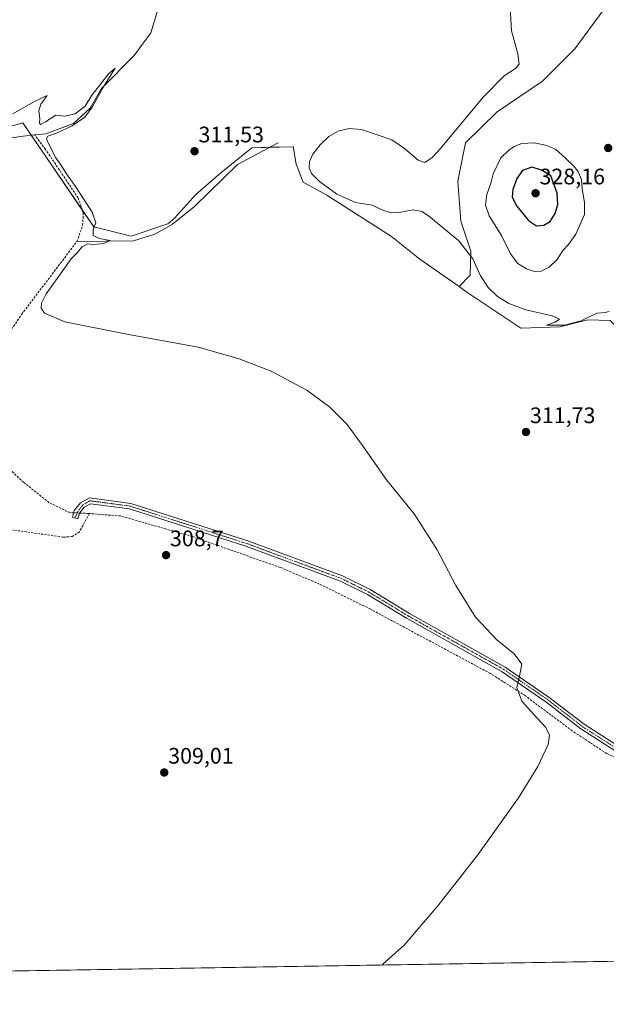
# Model space of a CAD drawing. Units: metres. Extents: x 611669 to 615146, y 4678430 to 4680798.
# Drawn here: x 612631 to 612892, y 4678430 to 4678868 of the extents above; entities that cross this region are included whole.
import ezdxf
from ezdxf.enums import TextEntityAlignment as Align

# ---------------------------------------------------------------- set-up
doc = ezdxf.new("R2010")
doc.units = ezdxf.units.M
doc.header["$MEASUREMENT"] = 0
doc.linetypes.add('TRAZO_Y_PUNTO', pattern=[1, 0.5, -0.25, 0, -0.25])
doc.linetypes.add('TRAZOSX2', pattern=[1.5, 1, -0.5])
for name, color, linetype, lineweight in [('Camino', 19, 'Continuous', 0), ('Camino Cxs', 19, 'Continuous', 0), ('Camino eje', 39, 'TRAZO_Y_PUNTO', 13), ('Carátula', 7, 'Continuous', 5), ('Comarca CxS', 133, 'Continuous', 0), ('Comunidad Autónoma CxS', 142, 'Continuous', 0), ('Corriente artificial lineal', 5, 'TRAZOSX2', 13), ('Corriente artificial lineal oculto', 135, 'TRAZO_Y_PUNTO', 13), ('Corriente natural lineal', 142, 'Continuous', 13), ('Cultivos herbáceos CxS', 92, 'Continuous', 0), ('Curva de nivel maestra', 36, 'Continuous', 30), ('Curva de nivel normal', 36, 'Continuous', 0), ('Espacio natural protegido CxS', 2, 'Continuous', 0), ('Municipio CxS', 142, 'Continuous', 0), ('Provincia CxS', 1, 'Continuous', 0), ('Punto de cota en terreno', 7, 'Continuous', 0), ('Rótulo de punto de cota en terreno', 19, 'Continuous', 0), ('Suelo desnudo', 252, 'Continuous', 0), ('Suelo desnudo CxS', 43, 'Continuous', 0)]:
    doc.layers.add(name, color=color, linetype=linetype, lineweight=lineweight)
doc.styles.add('Arial', font='txt', dxfattribs={"height": 0.2})

# ---------------------------------------------------------------- blocks, each defined once
blk = doc.blocks.new('*U172')
at = {"layer": 'Curva de nivel normal', "color": 36, "linetype": 'Continuous', "lineweight": 0}
blk.add_polyline3d([(612628.32, 4678826.42, 310), (612637.32, 4678831.51, 310), (612641.32, 4678833.54, 310), (612643.5, 4678834.6, 310), (612640.82, 4678830.71, 310), (612639.88, 4678827.7, 310), (612640.3, 4678824.36, 310), (612640.14, 4678822.28, 310), (612640.65, 4678821.68, 310), (612642.77, 4678822.77, 310), (612647.48, 4678825.8, 310), (612651.34, 4678825.37, 310), (612656.1, 4678826.42, 310), (612660.52, 4678829.82, 310), (612663.47, 4678834.68, 310), (612667.45, 4678839.8, 310), (612670.84, 4678844.2, 310), (612673.89, 4678846.64, 310), (612669.16, 4678839.18, 310), (612663.66, 4678829.38, 310), (612660.32, 4678824.95, 310), (612654.66, 4678821.06, 310), (612647.74, 4678817.76, 310), (612643.9, 4678816.48, 310), (612643.21, 4678815.45, 310), (612643.66, 4678814.03, 310), (612647.42, 4678806.8, 310), (612649.66, 4678803.7, 310), (612652.22, 4678799.59, 310), (612656.25, 4678793.96, 310), (612663.58, 4678782.53, 310), (612665.22, 4678777.88, 310), (612664.11, 4678774.93, 310), (612664.06, 4678772.23, 310), (612666.8, 4678770.83, 310), (612671.68, 4678770.03, 310), (612668.74, 4678768.64, 310), (612664.25, 4678768.22, 310), (612661.59, 4678768.52, 310), (612659.14, 4678767.1, 310), (612656.85, 4678764.38, 310), (612654.26, 4678761.73, 310), (612650.98, 4678757.2, 310), (612643.13, 4678746.25, 310), (612641.07, 4678742.1, 310), (612640.93, 4678739.83, 310), (612642.41, 4678737.66, 310), (612651.45, 4678733.78, 310), (612679.02, 4678728.21, 310), (612710.8, 4678722.5, 310), (612729.11, 4678717.3, 310), (612743.36, 4678711.74, 310), (612759.23, 4678703.3, 310), (612769.4, 4678695.77, 310), (612777.06, 4678687.99, 310), (612783.97, 4678678.6, 310), (612794.69, 4678663.45, 310), (612806.98, 4678648.31, 310), (612817.26, 4678632.18, 310), (612825.44, 4678616.38, 310), (612834.29, 4678602.22, 310), (612843.82, 4678592.19, 310), (612851.55, 4678585.89, 310), (612854.82, 4678581.32, 310), (612853.94, 4678576.71, 310), (612852.66, 4678570.96, 310), (612854.91, 4678564.83, 310), (612860.21, 4678558.81, 310), (612865.63, 4678553.11, 310), (612867.16, 4678549.68, 310), (612866.65, 4678545.55, 310), (612862.03, 4678535.76, 310), (612853.36, 4678521.84, 310), (612835.28, 4678496.33, 310), (612817.51, 4678473.65, 310), (612802.44, 4678456.16, 310), (612793.31, 4678448.02, 310), (612792.61, 4678447.31, 310)], dxfattribs=at)
blk = doc.blocks.new('*U177')
at = {"layer": 'Curva de nivel normal', "color": 36, "linetype": 'Continuous', "lineweight": 0}
blk.add_polyline3d([(612849.42, 4678879.02, 315), (612850.34, 4678863.36, 315), (612853.04, 4678853.03, 315), (612853.69, 4678848.51, 315), (612852.12, 4678846.57, 315), (612846.98, 4678843.35, 315), (612837.65, 4678833.74, 315), (612818.71, 4678810.96, 315), (612814.9, 4678806.87, 315), (612811.69, 4678804.7, 315), (612808.73, 4678805.78, 315), (612802.72, 4678810.96, 315), (612796.96, 4678814.79, 315), (612790.93, 4678816.84, 315), (612783.54, 4678819.41, 315), (612777.95, 4678819.81, 315), (612773.14, 4678818.6, 315), (612768.98, 4678816.35, 315), (612765.07, 4678812.61, 315), (612761.86, 4678808.35, 315), (612760.39, 4678805.17, 315), (612760.22, 4678802.23, 315), (612761.23, 4678799.83, 315), (612764.74, 4678796.22, 315), (612772.46, 4678790.55, 315), (612780.9, 4678786.94, 315), (612788.31, 4678785.65, 315), (612793, 4678783.49, 315), (612796.78, 4678782.3, 315), (612800.24, 4678782.4, 315), (612806.44, 4678783.64, 315), (612810.36, 4678782.84, 315), (612813.33, 4678780.95, 315), (612826.68, 4678769.99, 315), (612833.02, 4678761.84, 315), (612836.45, 4678754.17, 315), (612839.96, 4678749.01, 315), (612844.07, 4678745.08, 315), (612849.13, 4678741.86, 315), (612856.64, 4678739.04, 315), (612868.46, 4678736.38, 315), (612871.6, 4678734.96, 315), (612869.68, 4678733.66, 315), (612865.84, 4678732.29, 315), (612873.85, 4678732.19, 315), (612881.3, 4678734.22, 315), (612888.24, 4678737.62, 315), (612892.22, 4678737.88, 315), (612893.78, 4678738.52, 315)], dxfattribs=at)
blk = doc.blocks.new('5PATER')
at = {"layer": 'Carátula', "linetype": 'Continuous', "lineweight": 5}
h = blk.add_hatch(color=250, dxfattribs=at)
edge = h.paths.add_edge_path()
edge.add_ellipse((0, 0.01), major_axis=(-1.33, -1.34), ratio=0.999422, start_angle=0, end_angle=360)

msp = doc.modelspace()

# ---------------------------------------------------------------- linework, layer by layer
at = {"layer": 'Camino', "color": 19, "linetype": 'Continuous', "lineweight": 0}
msp.add_polyline3d([(612897.64, 4678541.94, 310.33), (612881.15, 4678552.52, 310.25), (612865.63, 4678564.49, 310.04), (612846.19, 4678577.89, 309.91), (612803.59, 4678601.73, 309.78), (612786.16, 4678612.3, 309.72), (612774.11, 4678618.27, 309.77), (612732.07, 4678633.79, 309.73), (612680.25, 4678650.44, 309.29), (612662.88, 4678652.75, 309.48), (612660.09, 4678651.14, 309.31), (612657.91, 4678648.54, 309.28), (612657.2, 4678646.07, 309.25), (612654.8, 4678646.76, 309.23), (612655.65, 4678649.74, 309.36), (612658.46, 4678653.09, 309.46), (612662.36, 4678655.34, 309.43), (612680.81, 4678652.89, 309.47), (612732.89, 4678636.16, 309.55), (612775.1, 4678620.57, 309.72), (612787.37, 4678614.49, 309.77), (612804.85, 4678603.89, 309.88), (612847.51, 4678580.02, 309.97), (612867.11, 4678566.51, 310.11), (612882.59, 4678554.56, 310.28), (612898.81, 4678544.15, 310.41)], dxfattribs=at)
at = {"layer": 'Camino Cxs', "color": 19, "linetype": 'Continuous', "lineweight": 0}
msp.add_polyline3d([(612897.64, 4678541.94, 310.33), (612881.15, 4678552.52, 310.25), (612865.63, 4678564.49, 310.04), (612846.19, 4678577.89, 309.91), (612803.59, 4678601.73, 309.78), (612786.16, 4678612.3, 309.72), (612774.11, 4678618.27, 309.77), (612732.07, 4678633.79, 309.73), (612680.25, 4678650.44, 309.29), (612662.88, 4678652.75, 309.48), (612660.09, 4678651.14, 309.31), (612657.91, 4678648.54, 309.28), (612657.2, 4678646.07, 309.25), (612654.8, 4678646.76, 309.23), (612655.65, 4678649.74, 309.36), (612658.46, 4678653.09, 309.46), (612662.36, 4678655.34, 309.43), (612680.81, 4678652.89, 309.47), (612732.89, 4678636.16, 309.55), (612775.1, 4678620.57, 309.72), (612787.37, 4678614.49, 309.77), (612804.85, 4678603.89, 309.88), (612847.51, 4678580.02, 309.97), (612867.11, 4678566.51, 310.11), (612882.59, 4678554.56, 310.28), (612898.81, 4678544.15, 310.41)], dxfattribs=at)
at = {"layer": 'Camino eje', "color": 39, "linetype": 'TRAZO_Y_PUNTO', "lineweight": 13}
msp.add_polyline3d([(613004.43, 4678470.07, 312.08), (612990.56, 4678487.12, 311.65), (612974.85, 4678504.35, 311.36), (612965.3, 4678512.8, 311.28), (612955.43, 4678520.07, 311.05), (612920.02, 4678533.67, 310.69), (612898.23, 4678543.05, 310.39), (612881.87, 4678553.54, 310.32), (612866.37, 4678565.5, 310.09), (612846.85, 4678578.96, 309.97), (612804.22, 4678602.81, 309.85), (612786.77, 4678613.4, 309.8), (612774.61, 4678619.42, 309.76), (612732.48, 4678634.98, 309.65), (612680.53, 4678651.67, 309.39), (612662.62, 4678654.05, 309.53), (612659.28, 4678652.12, 309.4), (612657.24, 4678649.32, 309.36), (612656.01, 4678646.41, 309.3)], dxfattribs=at)
at = {"layer": 'Comarca CxS', "color": 133, "linetype": 'Continuous', "lineweight": 0}
msp.add_polyline3d([(615146.03, 4678485.27, 335.48), (611770.81, 4678430.82, 332.45), (611759.28, 4678508.8, 325.75), (611753.44, 4678518.81, 324.49), (611706.79, 4678550.69, 323.26), (611671.97, 4680742.97, 312.29)], dxfattribs=at)
at = {"layer": 'Comunidad Autónoma CxS', "color": 142, "linetype": 'Continuous', "lineweight": 0}
msp.add_polyline3d([(615146.03, 4678485.27, 335.48), (611708.71, 4678429.82, 333.47), (611671.97, 4680742.97, 312.29), (612597.35, 4680757.91, 353.16), (615108.14, 4680798.45, 366.42), (615116.94, 4680261.19, 344.94), (615146.03, 4678485.27, 335.48)], close=True, dxfattribs=at)
at = {"layer": 'Corriente artificial lineal', "color": 5, "linetype": 'TRAZOSX2', "lineweight": 13}
for points in [[(612656.82, 4678769.52, 309.45), (612659.37, 4678776.75, 309.46), (612659.67, 4678782.27, 309.54), (612657.39, 4678788.89, 309.62), (612642.88, 4678810.51, 309.79), (612638.02, 4678816.98, 309.47)], [(612662.45, 4678648.35, 308.92), (612657.91, 4678640.22, 308.78), (612654.73, 4678638.14, 308.62), (612650.74, 4678637.84, 308.67), (612625.79, 4678641.41, 308.75), (612592.01, 4678648.36, 308.48), (612580.74, 4678652.72, 308.96), (612550.33, 4678668.03, 308.37), (612515.72, 4678677.74, 308.11), (612484.71, 4678688.77, 307.99), (612447.3, 4678704.14, 308.07), (612443.86, 4678706.13, 308.16), (612430.69, 4678718.04, 308.39), (612425.03, 4678721.94, 308.14), (612390.42, 4678739.72, 307.71), (612323.58, 4678779.72, 307.23), (612317.66, 4678781.41, 307.28), (612288.43, 4678782.61, 307.31), (612265.91, 4678781.76, 307.2), (612242.31, 4678781.91, 307.22)], [(612655.34, 4678648.66, 309.31), (612653.89, 4678648.69, 309.2), (612644.47, 4678653.21, 309.11), (612633.08, 4678662.28, 309.13), (612621.26, 4678673.2, 309.09), (612614.62, 4678684.12, 309.22), (612611.09, 4678693.19, 309.06), (612612.87, 4678702.89, 309.28), (612625.27, 4678726.74, 309.33), (612632.2, 4678737.07, 309.37), (612656.82, 4678769.52, 309.45)], [(612657.96, 4678648.6, 309.27), (612659.6, 4678648.57, 309.12), (612662.45, 4678648.35, 308.92)], [(612997.03, 4678471.61, 311.69), (612969.24, 4678499.82, 311.16), (612960.72, 4678508.11, 311.09), (612955.95, 4678511.6, 311.2), (612953.15, 4678515.12, 311.09), (612923.5, 4678527.02, 310.48), (612892.62, 4678541.55, 310.17), (612877.37, 4678551.54, 310.11), (612856.49, 4678567.18, 309.82), (612840.95, 4678577.11, 309.68), (612787.47, 4678605.8, 309.42), (612764.84, 4678616.93, 309.3), (612747.39, 4678624.35, 309.28), (612708.17, 4678638.14, 309.11), (612676.27, 4678647.28, 308.92), (612662.45, 4678648.35, 308.92)]]:
    msp.add_polyline3d(points, dxfattribs=at)
at = {"layer": 'Corriente artificial lineal oculto', "color": 135, "linetype": 'TRAZO_Y_PUNTO', "lineweight": 13}
msp.add_polyline3d([(612655.34, 4678648.66, 309.31), (612657.96, 4678648.6, 309.27)], dxfattribs=at)
at = {"layer": 'Corriente natural lineal', "color": 142, "linetype": 'Continuous', "lineweight": 13}
for points in [[(612726.44, 4678908.98, 311.73), (612725.41, 4678907.79, 311.8), (612719.05, 4678902.61, 311.74), (612709.23, 4678895.45, 311.49), (612709.23, 4678893.38, 311.46), (612710.53, 4678890.07, 311.36), (612708.54, 4678886.29, 311.27), (612700.08, 4678879.68, 311.13), (612692.67, 4678872.27, 310.71), (612689.76, 4678862.48, 310.82), (612682.35, 4678852.42, 310.46), (612667.8, 4678837.61, 309.91), (612662.77, 4678828.88, 309.76), (612655.36, 4678822, 309.74), (612642.93, 4678817.5, 309.47), (612638.02, 4678816.98, 309.47)], [(612638.02, 4678816.98, 309.47), (612632.87, 4678816.44, 309.51), (612600.48, 4678811.7, 309.51)], [(612746.47, 4678813.53, 311.53), (612728.34, 4678803.79, 311.35), (612709.23, 4678785.03, 310.87), (612699.37, 4678777.25, 310.6), (612691.53, 4678772.81, 310.14), (612681.95, 4678769.87, 310.31), (612656.82, 4678769.52, 309.45)]]:
    msp.add_polyline3d(points, dxfattribs=at)
at = {"layer": 'Cultivos herbáceos CxS', "color": 92, "linetype": 'Continuous', "lineweight": 0}
for points in [[(612891.33, 4678872.87, 317.35), (612878.47, 4678855.3, 316.86), (612864.08, 4678840.91, 315.64), (612843.85, 4678827.2, 315.77), (612829.8, 4678813.49, 315.92), (612826.37, 4678796.35, 316.16), (612827.74, 4678778.53, 316.18), (612832.2, 4678765.16, 315.17), (612831.86, 4678754.54, 314.51), (612826.97, 4678749.42, 313.46), (612809.52, 4678761.64, 312.66), (612796.9, 4678771.67, 312.99), (612780.79, 4678781.96, 313.58), (612768.1, 4678790.18, 313.9), (612757.48, 4678796.01, 313.36), (612754.39, 4678803.89, 313.38), (612753.12, 4678811.75, 312.04), (612753.08, 4678811.7, 312.04), (612734.66, 4678811.29, 312.04), (612720.93, 4678800.17, 311.43), (612709.72, 4678790.39, 311.13), (612700.42, 4678780.02, 310.65), (612697.3, 4678777.4, 310.78), (612680.9, 4678771.95, 310.48), (612664.29, 4678776.02, 309.91), (612643.27, 4678806.89, 309.64), (612632.76, 4678822.32, 309.63), (612596.78, 4678811.98, 309.59)], [(612891.33, 4678872.87, 317.35), (612878.47, 4678855.31, 316.86), (612864.08, 4678840.91, 315.64), (612843.85, 4678827.2, 315.77), (612829.8, 4678813.49, 315.92), (612826.37, 4678796.35, 316.16), (612827.74, 4678778.53, 316.18), (612832.2, 4678765.16, 315.17), (612831.86, 4678754.54, 314.51), (612826.97, 4678749.42, 313.46)], [(612596.78, 4678811.98, 309.59), (612632.76, 4678822.32, 309.63), (612643.27, 4678806.89, 309.64), (612664.29, 4678776.02, 309.91), (612680.9, 4678771.95, 310.48), (612697.3, 4678777.4, 310.78), (612700.42, 4678780.02, 310.65), (612709.72, 4678790.39, 311.13), (612720.93, 4678800.17, 311.43), (612734.66, 4678811.29, 312.04), (612753.08, 4678811.7, 312.04), (612753.12, 4678811.75, 312.04), (612754.39, 4678803.89, 313.38), (612757.48, 4678796.01, 313.36), (612768.1, 4678790.18, 313.9), (612780.79, 4678781.96, 313.58), (612796.9, 4678771.67, 312.99), (612809.52, 4678761.64, 312.66), (612826.97, 4678749.42, 313.46), (612826.97, 4678749.42, 313.46), (612830.01, 4678747.29, 313.77), (612854.48, 4678730.89, 313.99), (612871.96, 4678731.57, 314.51), (612872.33, 4678731.66, 314.53), (612884.3, 4678734.66, 314.55), (612894.24, 4678734.31, 314.88)], [(612596.78, 4678811.98, 309.59), (612632.76, 4678822.32, 309.63), (612636.51, 4678816.82, 309.46), (612643.27, 4678806.89, 309.64), (612659.29, 4678783.36, 309.58), (612664.29, 4678776.02, 309.91), (612680.9, 4678771.95, 310.48), (612697.3, 4678777.4, 310.78), (612700.42, 4678780.02, 310.65), (612709.71, 4678790.39, 311.13), (612720.93, 4678800.17, 311.43), (612734.66, 4678811.29, 312.04), (612742.62, 4678811.47, 311.92), (612753.08, 4678811.7, 312.04), (612753.12, 4678811.75, 312.04), (612754.39, 4678803.89, 313.38), (612757.48, 4678796.01, 313.36), (612768.1, 4678790.18, 313.9), (612780.79, 4678781.96, 313.58), (612796.9, 4678771.67, 312.99), (612809.52, 4678761.64, 312.66), (612826.97, 4678749.42, 313.46)], [(612596.78, 4678811.98, 309.59), (612632.76, 4678822.32, 309.63), (612636.51, 4678816.82, 309.46), (612643.27, 4678806.89, 309.64), (612659.29, 4678783.36, 309.58), (612664.29, 4678776.02, 309.91), (612680.9, 4678771.95, 310.48), (612697.3, 4678777.4, 310.78), (612700.42, 4678780.02, 310.65), (612709.71, 4678790.39, 311.13), (612720.93, 4678800.17, 311.43), (612734.66, 4678811.29, 312.04), (612742.62, 4678811.47, 311.92), (612753.08, 4678811.7, 312.04), (612753.12, 4678811.75, 312.04), (612754.39, 4678803.89, 313.38), (612757.48, 4678796.01, 313.36), (612768.1, 4678790.18, 313.9), (612780.79, 4678781.96, 313.58), (612796.9, 4678771.67, 312.99), (612809.52, 4678761.64, 312.66), (612826.97, 4678749.42, 313.46)], [(612826.97, 4678749.42, 313.46), (612830, 4678747.29, 313.77), (612854.48, 4678730.89, 313.99), (612871.96, 4678731.57, 314.51), (612872.33, 4678731.66, 314.53), (612884.3, 4678734.66, 314.55), (612894.24, 4678734.31, 314.88), (612900.69, 4678727.82, 314.9), (612903.07, 4678714.2, 314.16), (612909.54, 4678696.79, 314.1), (612919.66, 4678680.6, 313.73), (612927.69, 4678674.31, 314.11), (612934.49, 4678664.27, 313.87), (612947.81, 4678649.92, 313.66), (612958.93, 4678642.14, 314.05), (612974.31, 4678631.62, 314.24), (612989.69, 4678629.34, 314.47), (613014.38, 4678626.76, 314.62), (613044.74, 4678631.62, 314.56), (613053.61, 4678633.25, 314.72)], [(614190.41, 4678469.85, 319.01), (613166.24, 4678453.33, 311.91), (613176.22, 4678461.24, 311.96), (613157.44, 4678476, 311.73), (613153.32, 4678479.23, 311.8), (613149.29, 4678482.4, 312.14), (613146.07, 4678481.19, 311.99), (613103.12, 4678465.08, 311.88), (613084.53, 4678452.9, 311.86), (613082.95, 4678451.99, 311.86), (612128.02, 4678436.58, 311.65)], [(613082.95, 4678451.99, 311.86), (613030.71, 4678451.15, 311.69), (612967.76, 4678450.13, 311.8), (612962.05, 4678450.04, 311.58), (612956.33, 4678449.95, 311.39), (612951.41, 4678449.87, 311.14), (612298.16, 4678439.33, 307.38), (612198.88, 4678437.73, 308.42), (612195.94, 4678437.68, 308.67), (612192.99, 4678437.63, 308.73), (612128.02, 4678436.58, 311.65)]]:
    msp.add_polyline3d(points, dxfattribs=at)
at = {"layer": 'Curva de nivel maestra', "color": 36, "linetype": 'Continuous', "lineweight": 30}
msp.add_polyline3d([(612861.36, 4678776.51, 325), (612864.74, 4678776.73, 325), (612867.45, 4678778.45, 325), (612869.8, 4678782.03, 325), (612870.87, 4678786.03, 325), (612870.62, 4678790.97, 325), (612867.74, 4678798.8, 325), (612863.8, 4678801.28, 325), (612859.3, 4678802.58, 325), (612855.24, 4678801.09, 325), (612852.64, 4678797.58, 325), (612850.86, 4678792.6, 325), (612850.62, 4678789.29, 325), (612852.6, 4678785.2, 325), (612857.88, 4678778.83, 325), (612861.36, 4678776.51, 325)], dxfattribs=at)
at = {"layer": 'Curva de nivel normal', "color": 36, "linetype": 'Continuous', "lineweight": 0}
msp.add_polyline3d([(612860.58, 4678756.12, 320), (612863.45, 4678756.3, 320), (612867.01, 4678758.06, 320), (612870.64, 4678761.48, 320), (612873.09, 4678765.45, 320), (612875.68, 4678768.24, 320), (612878.91, 4678772.85, 320), (612882.86, 4678781.59, 320), (612882.74, 4678786.72, 320), (612881.7, 4678793.12, 320), (612881.39, 4678797.04, 320), (612879.95, 4678800.68, 320), (612877.88, 4678803.28, 320), (612874.37, 4678806.64, 320), (612869.86, 4678810.63, 320), (612865.4, 4678812.46, 320), (612860.17, 4678813.41, 320), (612854.82, 4678813.15, 320), (612851.43, 4678811.88, 320), (612848.99, 4678810.03, 320), (612845.54, 4678806.75, 320), (612842.1, 4678799.59, 320), (612841.13, 4678795.46, 320), (612839.34, 4678790.46, 320), (612838.73, 4678785.75, 320), (612840.42, 4678780.95, 320), (612845.81, 4678772.21, 320), (612849.91, 4678764, 320), (612853.15, 4678759.78, 320), (612856.95, 4678757.35, 320), (612860.58, 4678756.12, 320)], dxfattribs=at)
at = {"layer": 'Espacio natural protegido CxS', "color": 2, "linetype": 'Continuous', "lineweight": 0}
msp.add_polyline3d([(615146.03, 4678485.27, 335.48), (611852.4, 4678432.14, 329.07), (611823.34, 4678451.11, 326.74), (611807.82, 4678462.15, 328.09), (611801.93, 4678468.28, 328.25), (611754.01, 4678518.22, 324.57), (611753.44, 4678518.81, 324.49), (611706.79, 4678550.69, 323.26), (611671.97, 4680742.97, 312.29), (615108.14, 4680798.45, 366.42), (615146.03, 4678485.27, 335.48)], close=True, dxfattribs=at)
msp.add_polyline3d([(615146.03, 4678485.27, 335.48), (611852.4, 4678432.14, 329.07), (611852.4, 4678432.14, 329.07), (611823.34, 4678451.11, 326.74), (611807.82, 4678462.15, 328.09), (611801.93, 4678468.28, 328.25), (611754.01, 4678518.22, 324.57), (611753.44, 4678518.81, 324.49), (611706.79, 4678550.69, 323.26), (611671.97, 4680742.97, 312.29)], dxfattribs=at)
at = {"layer": 'Municipio CxS', "color": 142, "linetype": 'Continuous', "lineweight": 0}
msp.add_polyline3d([(615146.03, 4678485.27, 335.48), (611852.4, 4678432.14, 329.07), (611823.34, 4678451.11, 326.74), (611807.82, 4678462.15, 328.09), (611801.93, 4678468.28, 328.25), (611754.01, 4678518.22, 324.57), (611753.44, 4678518.81, 324.49), (611706.79, 4678550.69, 323.26), (611671.97, 4680742.97, 312.29)], dxfattribs=at)
at = {"layer": 'Provincia CxS', "color": 1, "linetype": 'Continuous', "lineweight": 0}
msp.add_polyline3d([(615146.03, 4678485.27, 335.48), (611708.71, 4678429.82, 333.47), (611671.97, 4680742.97, 312.29), (615108.14, 4680798.45, 366.42), (615146.03, 4678485.27, 335.48)], close=True, dxfattribs=at)
at = {"layer": 'Suelo desnudo', "color": 252, "linetype": 'Continuous', "lineweight": 0}
for points in [[(612891.33, 4678872.87, 317.35), (612878.47, 4678855.31, 316.86), (612864.08, 4678840.91, 315.64), (612843.85, 4678827.2, 315.77), (612829.8, 4678813.49, 315.92), (612826.37, 4678796.35, 316.16), (612827.74, 4678778.53, 316.18), (612832.2, 4678765.16, 315.17), (612831.86, 4678754.54, 314.51), (612826.97, 4678749.42, 313.46)], [(612826.97, 4678749.42, 313.46), (612830, 4678747.29, 313.77), (612854.48, 4678730.89, 313.99), (612871.96, 4678731.57, 314.51), (612872.33, 4678731.66, 314.53), (612884.3, 4678734.66, 314.55), (612894.24, 4678734.31, 314.88), (612900.69, 4678727.82, 314.9), (612903.07, 4678714.2, 314.16), (612909.54, 4678696.79, 314.1), (612919.66, 4678680.6, 313.73), (612927.69, 4678674.31, 314.11), (612934.49, 4678664.27, 313.87), (612947.81, 4678649.92, 313.66), (612958.93, 4678642.14, 314.05), (612974.31, 4678631.62, 314.24), (612989.69, 4678629.34, 314.47), (613014.38, 4678626.76, 314.62), (613044.74, 4678631.62, 314.56), (613053.61, 4678633.25, 314.72)]]:
    msp.add_polyline3d(points, dxfattribs=at)
at = {"layer": 'Suelo desnudo CxS', "color": 43, "linetype": 'Continuous', "lineweight": 0}
msp.add_polyline3d([(612894.24, 4678734.31, 314.88), (612884.3, 4678734.66, 314.55), (612872.33, 4678731.66, 314.53), (612871.96, 4678731.57, 314.51), (612854.48, 4678730.89, 313.99), (612830.01, 4678747.29, 313.77), (612826.97, 4678749.42, 313.46), (612831.86, 4678754.54, 314.51), (612832.2, 4678765.16, 315.17), (612827.74, 4678778.53, 316.18), (612826.37, 4678796.35, 316.16), (612829.8, 4678813.49, 315.92), (612843.85, 4678827.2, 315.77), (612864.08, 4678840.91, 315.64), (612878.47, 4678855.3, 316.86), (612891.33, 4678872.87, 317.35)], dxfattribs=at)

# ---------------------------------------------------------------- block references
at = {"layer": 'Curva de nivel normal', "color": 36, "linetype": 'Continuous', "lineweight": 0}
for name in ['*U177', '*U172']:
    msp.add_blockref(name, (0, 0), dxfattribs=at)
at = {"layer": 'Punto de cota en terreno', "linetype": 'Continuous', "lineweight": 0}
for p in [(612709.18, 4678809.71, 311.53), (612893.33, 4678811.16, 318.55), (612861, 4678791, 328.16), (612856.74, 4678684.67, 311.73), (612696.5, 4678629.84, 308.7), (612695.69, 4678533.04, 309.01)]:
    msp.add_blockref('5PATER', p, dxfattribs=at)

# ---------------------------------------------------------------- texts
at = {"layer": 'Rótulo de punto de cota en terreno', "color": 19, "linetype": 'Continuous', "lineweight": 0, "style": 'Arial'}
for s, p in [('311,53', (612710.94, 4678811.47)), ('328,16', (612862.76, 4678792.76)), ('311,73', (612858.5, 4678686.43)), ('308,7', (612698.26, 4678631.6)), ('309,01', (612697.45, 4678534.8))]:
    msp.add_text(s, height=7, dxfattribs=at).set_placement(p, align=Align.BOTTOM_LEFT)

doc.saveas('drawing.dxf')
